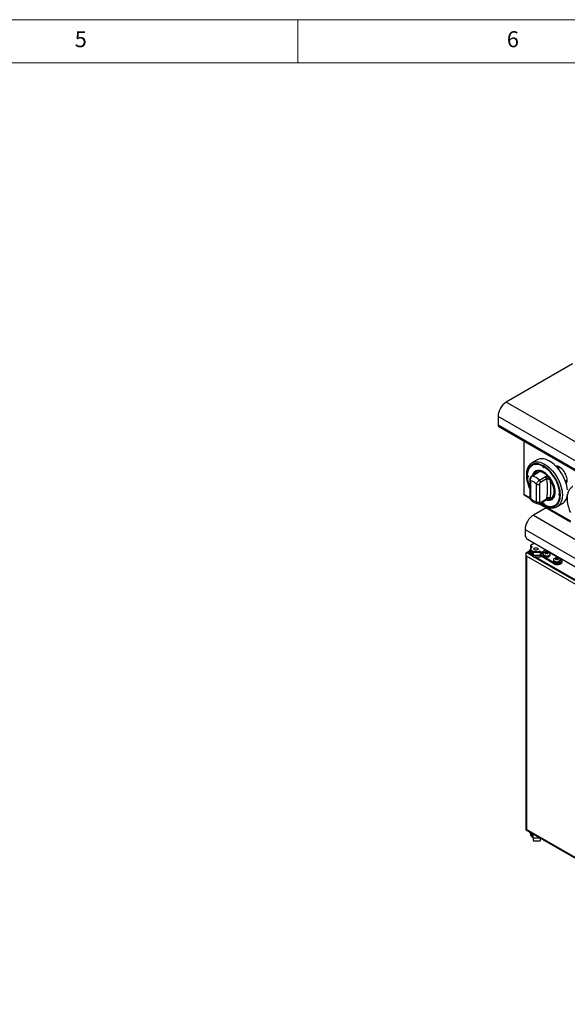
# Model space of a CAD drawing. Units: millimetres. Extents: x 5 to 415, y 5 to 292.
# Drawn here: x 228 to 291, y 178 to 292 of the extents above; entities that cross this region are included whole.
import ezdxf

# ---------------------------------------------------------------- set-up
doc = ezdxf.new("R2010")
doc.units = ezdxf.units.MM
doc.styles.add('SLDTEXTSTYLE1', font='TXT', dxfattribs={"width": 0.75})

msp = doc.modelspace()

# ---------------------------------------------------------------- linework, layer by layer
at = {"color": 7, "linetype": 'Continuous', "lineweight": 18}
for p, q in [((415, 292), (5, 292)), ((260, 287), (260, 292)), ((410, 287), (10, 287))]:
    msp.add_line(p, q, dxfattribs=at)
at = {"color": 7, "linetype": 'Continuous', "lineweight": 25}
for p, q in [((291.756, 252.172), (284.107, 247.757)), ((354.818, 206.937), (284.107, 247.757)), ((353.864, 205.283), (283.153, 246.104)), ((283.153, 246.104), (283.153, 245.083)), ((353.864, 204.263), (283.153, 245.083)), ((283.222, 244.93), (353.933, 204.11)), ((286.135, 243.249), (286.135, 237.121)), ((287.67, 241.056), (287.08, 240.716)), ((287.147, 240.465), (287.088, 240.431)), ((286.58, 239.292), (286.579, 239.253)), ((286.579, 239.253), (286.583, 239.116)), ((287.768, 239.596), (287.058, 239.187)), ((287.834, 239.606), (287.124, 239.197)), ((287.691, 239.665), (287.714, 239.738)), ((287.881, 239.702), (287.957, 239.714)), ((288.318, 240.355), (288.333, 240.364)), ((288.524, 240.236), (288.538, 240.244)), ((289.979, 240.347), (289.894, 240.298)), ((290.307, 240.189), (290.099, 240.07)), ((290.324, 240.198), (290.307, 240.189)), ((286.538, 239.09), (286.597, 239.124)), ((286.631, 239.112), (286.597, 239.124)), ((286.816, 238.757), (286.816, 236.738)), ((286.889, 238.655), (286.889, 236.636)), ((287.596, 236.228), (287.596, 238.246)), ((287.949, 238.721), (288.659, 239.13)), ((287.949, 238.246), (287.949, 236.228)), ((288.776, 238.869), (288.067, 238.46)), ((288.788, 238.791), (288.776, 238.869)), ((288.885, 239.178), (288.96, 239.079)), ((289.071, 238.859), (289.037, 238.794)), ((289.128, 238.921), (289.164, 238.815)), ((290.947, 238.601), (291.143, 238.714)), ((286.185, 237.011), (286.828, 236.639)), ((290.304, 237.154), (290.318, 237.162)), ((287.931, 236.002), (291.542, 233.918)), ((288.015, 236.036), (288.725, 236.445)), ((288.067, 236.15), (288.776, 236.56)), ((288.157, 236.118), (288.318, 236.007)), ((288.318, 236.007), (288.377, 236.041)), ((288.377, 236.041), (288.384, 236.077)), ((288.776, 236.56), (288.788, 236.652)), ((288.96, 236.541), (288.943, 236.538)), ((289.037, 236.738), (289.071, 236.634)), ((289.164, 236.586), (289.128, 236.506)), ((289.754, 235.812), (289.813, 235.846)), ((289.997, 235.664), (290.586, 236.004)), ((290.304, 236.916), (290.319, 236.925)), ((288.739, 235.536), (287.236, 234.668)), ((290.031, 235.685), (289.997, 235.664)), ((287.236, 234.668), (322.297, 214.428)), ((286.282, 233.015), (321.343, 212.775)), ((286.282, 233.015), (286.282, 232.402)), ((286.576, 231.892), (321.048, 211.992)), ((287.375, 231.431), (286.915, 231.166)), ((286.453, 230.337), (286.731, 230.498)), ((286.725, 230.447), (286.725, 230.345)), ((286.778, 230.426), (286.778, 230.29)), ((286.919, 230.606), (286.901, 230.596)), ((286.901, 230.256), (287.225, 230.069)), ((286.901, 230.256), (286.901, 230.12)), ((286.903, 231.149), (286.903, 230.945)), ((286.919, 230.708), (286.908, 230.702)), ((286.915, 231.132), (287.092, 231.03)), ((286.915, 231.132), (286.915, 230.928)), ((286.915, 230.928), (286.968, 230.897)), ((286.919, 230.766), (286.919, 230.562)), ((286.955, 230.449), (286.955, 230.426)), ((287.092, 230.996), (287.077, 230.987)), ((287.166, 230.494), (287.077, 230.545)), ((287.077, 230.545), (287.077, 230.341)), ((287.166, 230.29), (287.077, 230.341)), ((287.227, 230.138), (287.129, 230.183)), ((287.166, 230.29), (287.166, 230.494)), ((287.219, 230.263), (287.166, 230.29)), ((287.225, 230.284), (287.225, 230.381)), ((287.225, 230.284), (287.225, 230.012)), ((287.308, 230.449), (287.308, 230.352)), ((287.966, 230.449), (287.308, 230.449)), ((287.966, 230.352), (287.308, 230.352)), ((287.932, 230.494), (287.946, 230.502)), ((287.966, 230.352), (287.966, 230.449)), ((288.005, 230.502), (288.182, 230.4)), ((288.05, 230.381), (288.05, 230.284)), ((288.05, 230.012), (288.05, 230.284)), ((288.05, 230.273), (288.182, 230.196)), ((288.182, 230.196), (288.182, 230.4)), ((288.701, 230.666), (288.241, 230.4)), ((288.241, 230.4), (288.241, 230.196)), ((288.448, 230.315), (288.241, 230.196)), ((288.39, 230.197), (288.39, 230.052)), ((288.878, 230.564), (288.581, 230.392)), ((288.678, 230.319), (288.678, 230.377)), ((288.736, 230.23), (288.714, 230.302)), ((288.784, 230.262), (288.784, 230.342)), ((290.436, 229.575), (288.801, 230.519)), ((288.832, 230.23), (288.854, 230.303)), ((288.89, 230.319), (288.89, 230.378)), ((289.182, 230.052), (289.182, 230.197)), ((286.382, 230.106), (286.382, 198.336)), ((286.453, 229.943), (286.453, 198.302)), ((286.901, 230.12), (287.225, 229.932)), ((287.225, 229.907), (286.908, 230.09)), ((288.05, 230.012), (287.225, 230.012)), ((287.225, 229.871), (288.05, 229.871)), ((299.575, 222.778), (287.287, 229.871)), ((299.575, 222.88), (287.464, 229.871)), ((288.079, 230.086), (288.05, 230.069)), ((288.079, 229.949), (288.05, 229.932)), ((289.7, 229.15), (288.079, 230.086)), ((288.079, 229.949), (288.079, 230.086)), ((289.7, 229.014), (288.079, 229.949)), ((289.569, 229.517), (289.569, 229.371)), ((289.7, 229.014), (289.7, 229.15)), ((289.856, 229.639), (289.856, 229.697)), ((289.915, 229.549), (289.893, 229.622)), ((289.962, 229.582), (289.962, 229.662)), ((290.01, 229.549), (290.032, 229.622)), ((290.069, 229.639), (290.069, 229.697)), ((290.289, 229.15), (290.436, 229.235)), ((290.289, 229.15), (290.289, 229.014)), ((290.289, 229.014), (290.436, 229.099)), ((290.361, 229.371), (290.361, 229.517)), ((290.436, 229.099), (290.436, 229.235)), ((290.558, 229.269), (290.558, 229.405)), ((286.382, 198.261), (321.342, 178.078)), ((321.172, 178.259), (286.453, 198.302)), ((286.778, 198.032), (286.778, 198.016)), ((286.901, 197.846), (287.225, 197.659)), ((286.919, 197.835), (286.919, 197.676)), ((287.077, 197.659), (287.166, 197.608)), ((287.077, 197.659), (287.077, 197.455)), ((287.077, 197.455), (287.166, 197.404)), ((287.166, 197.608), (287.225, 197.578)), ((287.166, 197.404), (287.166, 197.608)), ((287.225, 197.374), (287.166, 197.404)), ((287.225, 197.33), (287.225, 197.058)), ((288.05, 197.058), (288.05, 197.298)), ((287.308, 196.99), (287.966, 196.99))]:
    msp.add_line(p, q, dxfattribs=at)
at = {"color": 8, "linetype": 'Continuous', "lineweight": 25}
for p, q in [((287.712, 239.564), (287.691, 239.665)), ((289.966, 240.222), (290.115, 240.308)), ((290.091, 240.144), (289.977, 240.21)), ((286.135, 237.121), (286.811, 236.731)), ((288.013, 236.037), (291.525, 234.01)), ((287.225, 229.892), (286.453, 230.337)), ((287.092, 230.996), (287.092, 231.03)), ((287.932, 230.494), (287.932, 230.449)), ((287.946, 230.449), (287.946, 230.502)), ((288.005, 230.502), (288.005, 230.441)), ((300.831, 221.642), (286.453, 229.943)), ((286.908, 230.115), (286.908, 230.09)), ((299.884, 222.584), (287.26, 229.871)), ((286.901, 197.961), (286.901, 197.846)), ((287.225, 197.33), (287.994, 197.33))]:
    msp.add_line(p, q, dxfattribs=at)
at = {"color": 8, "linetype": 'Continuous', "lineweight": 25, "flags": 128}
for points in [[(288.105, 236.088), (288.218, 236.006), (288.421, 235.876), (288.624, 235.771), (288.825, 235.692), (289.022, 235.639), (289.212, 235.614), (289.393, 235.616), (289.564, 235.645), (289.722, 235.702), (289.866, 235.785), (289.994, 235.894), (290.105, 236.027), (290.197, 236.183), (290.27, 236.36), (290.323, 236.557), (290.355, 236.771), (290.365, 236.999), (290.355, 237.24), (290.323, 237.49), (290.27, 237.748), (290.197, 238.009), (290.105, 238.272), (289.994, 238.533), (289.866, 238.79), (289.722, 239.039), (289.564, 239.278), (289.393, 239.505), (289.212, 239.716), (289.022, 239.91), (288.825, 240.085), (288.624, 240.237), (288.421, 240.367), (288.218, 240.472), (288.017, 240.551), (287.82, 240.604), (287.63, 240.63), (287.449, 240.628), (287.278, 240.598), (287.12, 240.542), (286.976, 240.458), (286.848, 240.35), (286.737, 240.217), (286.644, 240.06), (286.571, 239.883), (286.519, 239.687), (286.487, 239.473), (286.476, 239.244), (286.476, 239.244)], [(287.085, 240.718), (287.118, 240.736), (287.276, 240.802), (287.448, 240.841), (287.63, 240.852), (287.822, 240.837), (288.022, 240.794), (288.226, 240.724), (288.434, 240.629), (288.643, 240.508), (288.851, 240.364), (289.056, 240.197), (289.255, 240.01), (289.447, 239.804), (289.63, 239.581), (289.801, 239.344), (289.96, 239.096), (290.104, 238.838), (290.231, 238.573), (290.342, 238.304), (290.434, 238.035), (290.506, 237.767), (290.559, 237.503), (290.59, 237.246), (290.601, 236.999), (290.59, 236.764), (290.559, 236.544), (290.506, 236.341), (290.434, 236.156), (290.342, 235.993), (290.231, 235.852), (290.104, 235.735), (290.031, 235.685)]]:
    msp.add_lwpolyline(points, dxfattribs=at)
at = {"color": 7, "linetype": 'Continuous', "lineweight": 25, "flags": 128}
for points in [[(288.144, 236.11), (288.222, 236.054), (288.421, 235.927), (288.619, 235.825), (288.816, 235.747), (289.008, 235.696), (289.194, 235.671), (289.371, 235.673), (289.538, 235.701), (289.692, 235.757), (289.833, 235.838), (289.958, 235.944), (290.067, 236.074), (290.157, 236.227), (290.228, 236.4), (290.28, 236.592), (290.311, 236.801), (290.321, 237.025), (290.311, 237.26), (290.28, 237.505), (290.228, 237.756), (290.157, 238.012), (290.067, 238.269), (289.958, 238.524), (289.833, 238.775), (289.692, 239.018), (289.538, 239.252), (289.371, 239.474), (289.194, 239.68), (289.008, 239.87), (288.816, 240.04), (288.619, 240.189), (288.421, 240.316), (288.222, 240.419), (288.026, 240.496), (287.834, 240.548), (287.648, 240.573), (287.471, 240.571), (287.304, 240.542), (287.149, 240.487), (287.009, 240.405), (286.883, 240.299), (286.775, 240.169), (286.685, 240.016), (286.613, 239.843), (286.562, 239.651), (286.531, 239.442), (286.52, 239.219)], [(288.318, 240.355), (288.107, 240.45), (287.901, 240.515), (287.701, 240.55), (287.51, 240.554), (287.33, 240.528), (287.164, 240.471), (287.015, 240.384), (286.883, 240.269), (286.77, 240.127), (286.678, 239.959), (286.608, 239.769), (286.561, 239.557), (286.538, 239.328)], [(287.366, 240.556), (287.223, 240.505), (287.147, 240.465)], [(291.18, 237.586), (291.148, 237.843), (291.096, 238.107), (291.023, 238.375), (290.931, 238.645), (290.821, 238.913), (290.693, 239.178), (290.549, 239.436), (290.39, 239.684), (290.219, 239.921), (290.036, 240.144), (289.844, 240.35), (289.645, 240.537), (289.44, 240.704), (289.232, 240.848), (289.023, 240.969), (288.816, 241.064), (288.611, 241.134), (288.412, 241.177), (288.22, 241.192), (288.037, 241.181), (287.866, 241.142), (287.707, 241.076), (287.67, 241.056)], [(286.538, 239.328), (286.577, 239.295), (286.609, 239.251), (286.631, 239.2), (286.638, 239.151), (286.631, 239.11), (286.609, 239.084), (286.577, 239.077), (286.538, 239.09)], [(288.717, 236.441), (288.835, 236.41), (288.992, 236.391), (289.139, 236.4), (289.275, 236.436), (289.398, 236.498), (289.505, 236.586), (289.596, 236.698), (289.667, 236.832), (289.719, 236.987), (289.751, 237.16), (289.761, 237.348), (289.751, 237.548), (289.719, 237.757), (289.667, 237.972), (289.596, 238.189), (289.505, 238.405), (289.398, 238.617), (289.275, 238.821), (289.139, 239.014), (288.992, 239.193), (288.835, 239.355), (288.672, 239.497), (288.505, 239.618), (288.337, 239.715), (288.17, 239.787), (288.007, 239.833), (287.85, 239.852), (287.703, 239.843), (287.566, 239.808), (287.444, 239.745), (287.336, 239.658), (287.246, 239.546), (287.174, 239.411), (287.122, 239.256), (287.113, 239.219)], [(289.747, 237.356), (289.736, 237.554), (289.705, 237.761), (289.654, 237.974), (289.583, 238.189), (289.493, 238.402), (289.387, 238.612), (289.266, 238.813), (289.131, 239.004), (288.985, 239.181), (288.831, 239.341), (288.669, 239.482), (288.504, 239.602), (288.338, 239.698), (288.172, 239.769), (288.011, 239.814), (287.856, 239.833), (287.71, 239.824), (287.576, 239.789), (287.454, 239.728), (287.348, 239.641), (287.259, 239.53), (287.188, 239.397), (287.137, 239.244), (287.133, 239.23)], [(288.524, 240.236), (288.515, 240.197), (288.493, 240.172), (288.46, 240.166), (288.421, 240.18), (288.382, 240.211), (288.349, 240.255), (288.326, 240.306), (288.318, 240.355)], [(291.143, 238.707), (291.133, 238.869), (291.102, 239.039), (291.051, 239.213), (290.982, 239.387), (290.896, 239.558), (290.795, 239.72), (290.682, 239.87), (290.558, 240.006), (290.428, 240.122), (290.293, 240.218), (290.158, 240.29), (290.025, 240.337), (289.898, 240.358), (289.836, 240.358)], [(290.176, 240.282), (290.144, 240.243), (290.091, 240.144)], [(289.128, 238.921), (289.258, 238.73), (289.373, 238.529), (289.473, 238.32), (289.554, 238.109), (289.617, 237.897), (289.659, 237.69), (289.681, 237.489), (289.681, 237.3), (289.659, 237.124), (289.617, 236.965), (289.554, 236.826), (289.473, 236.708), (289.373, 236.615), (289.258, 236.547), (289.128, 236.506)], [(289.164, 236.586), (289.284, 236.638), (289.389, 236.715), (289.478, 236.817), (289.549, 236.941), (289.6, 237.085), (289.631, 237.247), (289.642, 237.425), (289.631, 237.614), (289.6, 237.813), (289.549, 238.016), (289.478, 238.222), (289.389, 238.426), (289.284, 238.624), (289.164, 238.815)], [(288.731, 236.454), (288.831, 236.429), (288.985, 236.41), (289.131, 236.419), (289.266, 236.454), (289.387, 236.516), (289.493, 236.603), (289.583, 236.713), (289.654, 236.846), (289.705, 237), (289.736, 237.17), (289.747, 237.356)], [(290.304, 236.916), (290.265, 236.948), (290.233, 236.993), (290.211, 237.043), (290.203, 237.093), (290.211, 237.133), (290.233, 237.159), (290.265, 237.166), (290.304, 237.154)], [(290.586, 236.004), (290.693, 236.075), (290.821, 236.192), (290.931, 236.333), (291.023, 236.497), (291.096, 236.681), (291.148, 236.884), (291.18, 237.104)], [(288.318, 236.007), (288.326, 236.047), (288.349, 236.071), (288.382, 236.077), (288.421, 236.063), (288.46, 236.032), (288.493, 235.988), (288.515, 235.938), (288.524, 235.888)], [(288.363, 236.033), (288.48, 235.961), (288.514, 235.942)], [(288.524, 235.888), (288.734, 235.793), (288.941, 235.728), (289.141, 235.694), (289.332, 235.689), (289.511, 235.716), (289.677, 235.773), (289.827, 235.859), (289.959, 235.974), (290.072, 236.116), (290.163, 236.284), (290.233, 236.475), (290.28, 236.686), (290.304, 236.916)], [(289.813, 235.846), (289.886, 235.893), (290.004, 235.994)], [(286.908, 230.702), (286.831, 230.648), (286.773, 230.585), (286.737, 230.518), (286.725, 230.447), (286.737, 230.377), (286.773, 230.309), (286.778, 230.301)], [(287.166, 230.494), (287.248, 230.455), (287.278, 230.444)], [(287.372, 230.664), (287.322, 230.705), (287.3, 230.753), (287.307, 230.803), (287.344, 230.849), (287.405, 230.884), (287.484, 230.905), (287.571, 230.91), (287.654, 230.897), (287.725, 230.868), (287.775, 230.827), (287.798, 230.779), (287.79, 230.729), (287.754, 230.683), (287.692, 230.648), (287.613, 230.627), (287.527, 230.622), (287.443, 230.635), (287.372, 230.664)], [(287.372, 230.664), (287.322, 230.705), (287.3, 230.753), (287.307, 230.803), (287.344, 230.849), (287.405, 230.884), (287.484, 230.905), (287.571, 230.91), (287.654, 230.897), (287.725, 230.868), (287.775, 230.827), (287.798, 230.779), (287.79, 230.729), (287.754, 230.683), (287.692, 230.648), (287.613, 230.627), (287.527, 230.622), (287.443, 230.635), (287.372, 230.664)], [(287.833, 230.449), (287.85, 230.455), (287.932, 230.494)], [(288.07, 230.261), (288.051, 230.243), (288.05, 230.242)], [(288.506, 230.359), (288.441, 230.309), (288.402, 230.251), (288.391, 230.189), (288.409, 230.128), (288.455, 230.072), (288.526, 230.025), (288.616, 229.991), (288.719, 229.972), (288.827, 229.97), (288.931, 229.984), (289.025, 230.015), (289.102, 230.059), (289.154, 230.113), (289.18, 230.174), (289.176, 230.236), (289.144, 230.295), (289.085, 230.347), (289.003, 230.388), (288.906, 230.415), (288.9, 230.416)], [(288.673, 230.416), (288.592, 230.396), (288.506, 230.359)], [(287.225, 229.871), (287.225, 229.876), (287.225, 229.893), (287.225, 229.923), (287.225, 229.963), (287.225, 230.012)], [(288.05, 230.012), (288.05, 229.963), (288.05, 229.923), (288.05, 229.893), (288.05, 229.876), (288.05, 229.871)], [(288.39, 230.052), (288.391, 230.044), (288.409, 229.982), (288.455, 229.926), (288.526, 229.879), (288.616, 229.845), (288.719, 229.826), (288.827, 229.824), (288.931, 229.839), (289.025, 229.869), (289.102, 229.913), (289.154, 229.968), (289.18, 230.028), (289.182, 230.052)], [(289.685, 229.678), (289.62, 229.629), (289.58, 229.571), (289.569, 229.509), (289.587, 229.447), (289.634, 229.391), (289.705, 229.344), (289.795, 229.31), (289.897, 229.291), (290.005, 229.289), (290.11, 229.304), (290.204, 229.335), (290.28, 229.379), (290.333, 229.433), (290.358, 229.493), (290.355, 229.555), (290.322, 229.615), (290.263, 229.667), (290.182, 229.708), (290.084, 229.734), (290.078, 229.736)], [(289.569, 229.371), (289.569, 229.363), (289.587, 229.302), (289.634, 229.246), (289.705, 229.199), (289.795, 229.165), (289.897, 229.146), (290.005, 229.144), (290.11, 229.159), (290.204, 229.189), (290.28, 229.233), (290.333, 229.287), (290.358, 229.348), (290.361, 229.371)], [(289.851, 229.736), (289.771, 229.716), (289.685, 229.678)], [(287.225, 197.33), (287.225, 197.387), (287.225, 197.449), (287.225, 197.514), (287.225, 197.579), (287.225, 197.642), (287.225, 197.7), (287.225, 197.752), (287.225, 197.774)]]:
    msp.add_lwpolyline(points, dxfattribs=at)
at = {"color": 7, "linetype": 'Continuous', "lineweight": 25}
for centre, radius, start, end in [((285.211, 246.018), 2.06, 122.3869, 177.6131), ((283.316, 245.065), 0.164, 173.70431, 234.98325), ((287.605, 239.677), 0.933, 122.30723, 139.46857), ((287.632, 239.495), 0.18, 39.43483, 70.72184), ((287.656, 238.122), 1.62, 40.69168, 79.3137), ((288.574, 240.386), 0.193, 195.02211, 252.98593), ((286.163, 236.818), 4.154, 4.63053, 55.36944), ((290.115, 239.303), 3.596, 181.33896, 203.41173), ((290.207, 239.325), 3.676, 183.67978, 202.71304), ((286.66, 237.441), 1.235, 40.6939, 79.31148), ((286.759, 237.612), 1.627, 42.97663, 77.02874), ((287.773, 238.588), 0.384, 242.60966, 297.39067), ((287.677, 238.44), 0.391, 2.89924, 45.78568), ((288.386, 238.85), 0.391, 2.89924, 45.78568), ((288.995, 238.536), 0.328, 102.32991, 129.12518), ((283.348, 237.721), 5.544, 348.87612, 11.12388), ((288.208, 239.085), 0.753, 342.37976, 359.573), ((289.028, 238.648), 0.215, 50.74802, 78.52776), ((283.498, 237.7), 5.775, 348.87593, 11.12407), ((291.077, 239.025), 0.473, 255.66963, 276.74061), ((290.373, 238.674), 0.771, 330.79487, 2.47631), ((286.264, 237.113), 0.13, 176.41069, 232.27608), ((290.458, 237.122), 0.194, 167.01071, 224.97203), ((287.825, 237.441), 1.235, 220.69405, 259.31132), ((287.773, 236.569), 0.384, 242.60966, 297.39067), ((288.89, 236.284), 0.382, 84.74941, 105.5172), ((286.906, 236.017), 2.12, 14.32815, 17.77695), ((288.959, 236.3), 0.353, 54.33251, 71.42009), ((289.36, 236.637), 0.932, 280.52393, 297.68928), ((288.34, 232.929), 2.06, 122.3868, 177.61317), ((286.922, 232.432), 0.64, 182.60595, 237.39445), ((287.038, 230.376), 0.314, 185.69466, 245.6257), ((286.987, 230.31), 0.21, 185.69653, 245.6245), ((286.965, 230.426), 0.182, 110.78254, 249.21746), ((286.924, 230.947), 0.021, 185.69732, 245.61621), ((286.922, 231.149), 0.0182, 110.77266, 249.21551), ((287.19, 230.589), 0.272, 185.69508, 245.62563), ((287.161, 230.766), 0.236, 110.78323, 249.21723), ((287.246, 230.451), 0.292, 184.91785, 246.40136), ((287.086, 231.013), 0.0182, 290.79133, 69.21458), ((287.301, 230.372), 0.0769, 84.81827, 173.64927), ((287.301, 230.276), 0.0769, 84.81619, 173.65135), ((287.976, 230.445), 0.064, 62.61134, 117.38668), ((287.973, 230.372), 0.0769, 6.353, 95.18217), ((287.973, 230.276), 0.0769, 6.35202, 95.18247), ((288.212, 230.457), 0.064, 242.60466, 297.39534), ((288.212, 230.253), 0.064, 242.60466, 297.39534), ((288.914, 229.894), 0.537, 116.04198, 123.77207), ((288.475, 229.834), 0.526, 62.97154, 74.57197), ((289.09, 229.751), 0.667, 124.29548, 135.43356), ((288.27, 229.542), 0.76, 57.51505, 62.99446), ((288.786, 229.759), 0.667, 80.20982, 99.79018), ((288.6, 229.957), 0.427, 64.46604, 79.48897), ((289.337, 229.412), 1.014, 123.01314, 130.49533), ((288.971, 229.956), 0.429, 100.86456, 115.82867), ((288.237, 229.415), 1.008, 49.65254, 57.16412), ((289.097, 229.831), 0.531, 105.69317, 117.2284), ((288.482, 229.753), 0.664, 44.76915, 55.95225), ((288.658, 229.896), 0.534, 56.46756, 64.25474), ((289.303, 229.539), 0.765, 117.19685, 122.67252), ((289.994, 229.719), 0.64, 242.6093, 297.3907), ((289.994, 229.583), 0.64, 242.6093, 297.3907), ((290.268, 229.071), 0.667, 124.29014, 135.43889), ((289.448, 228.862), 0.76, 57.5148, 62.99473), ((290.092, 229.215), 0.536, 116.03352, 123.78053), ((289.654, 229.153), 0.526, 62.97065, 74.57285), ((289.965, 229.079), 0.667, 80.20982, 99.79018), ((289.779, 229.277), 0.427, 64.46501, 79.49086), ((290.515, 228.732), 1.014, 123.01058, 130.49466), ((290.149, 229.276), 0.429, 100.86661, 115.82662), ((289.416, 228.735), 1.008, 49.65267, 57.1636), ((290.275, 229.15), 0.531, 105.69869, 117.22288), ((289.661, 229.072), 0.664, 44.76915, 55.95225), ((289.836, 229.216), 0.534, 56.46764, 64.25466), ((290.482, 228.859), 0.765, 117.19685, 122.67252), ((290.372, 229.405), 0.182, 290.78214, 69.21786), ((290.35, 229.29), 0.21, 294.37233, 354.30599), ((286.987, 198.037), 0.21, 185.69653, 245.6245), ((287.19, 197.703), 0.272, 185.69508, 245.62563), ((287.204, 197.923), 0.294, 198.24882, 244.45149), ((287.335, 197.985), 0.407, 205.94325, 254.29026), ((287.301, 197.066), 0.0769, 186.34865, 275.18465), ((287.973, 197.066), 0.0769, 264.81722, 353.64914)]:
    msp.add_arc(centre, radius, start, end, dxfattribs=at)
at = {"color": 8, "linetype": 'Continuous', "lineweight": 25}
for centre, radius, start, end in [((290.19, 239.335), 3.715, 181.39279, 204.7169), ((287.858, 239.095), 0.659, 102.62348, 163.30513), ((287.879, 239.078), 0.617, 107.71033, 155.07424), ((287.814, 239.511), 0.0973, 78.50568, 118.64645), ((288.006, 239.53), 0.212, 125.9996, 152.73397), ((286.938, 238.767), 0.123, 184.78241, 246.38039), ((287.105, 239.101), 0.0973, 78.50148, 118.65245), ((286.941, 236.751), 0.126, 185.69435, 245.62528), ((287.945, 236.137), 0.123, 305.19387, 6.31858), ((288.654, 236.546), 0.123, 304.98178, 6.33257)]:
    msp.add_arc(centre, radius, start, end, dxfattribs=at)
at = {"color": 7, "linetype": 'Continuous', "lineweight": 25}
for points, knots in [([(287.087, 240.716), (287.073, 240.709), (287.009, 240.677), (286.908, 240.596), (286.786, 240.475), (286.681, 240.332), (286.593, 240.171), (286.523, 239.991), (286.471, 239.795), (286.439, 239.587), (286.428, 239.423), (286.427, 239.29), (286.43, 239.152), (286.447, 238.948), (286.486, 238.701), (286.543, 238.449), (286.619, 238.195), (286.709, 237.946), (286.781, 237.784), (286.816, 237.706)], [0, 0, 0, 0, 0.0179548, 0.08246, 0.1469686, 0.2118799, 0.2774998, 0.343933, 0.4110979, 0.4787997, 0.5435514, 0.5601926, 0.5963086, 0.6644956, 0.7326269, 0.8006858, 0.868667, 0.9365805, 1, 1, 1, 1]), ([(287.714, 239.738), (287.714, 239.737), (287.719, 239.727), (287.738, 239.684), (287.757, 239.641), (287.771, 239.609)], [0, 0, 0, 0, 0.00891848, 0.24940343, 1, 1, 1, 1]), ([(287.821, 239.634), (287.821, 239.635), (287.823, 239.636), (287.808, 239.622), (287.785, 239.606), (287.769, 239.597), (287.767, 239.596)], [0, 0, 0, 0, 0.2177134, 0.5900229, 0.9705006, 1, 1, 1, 1]), ([(287.82, 239.634), (287.83, 239.652), (287.845, 239.682), (287.871, 239.696), (287.881, 239.702)], [0, 0, 0, 0, 0.6105898, 1, 1, 1, 1]), ([(287.957, 239.714), (287.949, 239.702), (287.925, 239.668), (287.87, 239.63), (287.834, 239.606)], [0, 0, 0, 0, 0.3516671, 1, 1, 1, 1]), ([(290.083, 240.081), (290.081, 240.086), (290.076, 240.098), (290.076, 240.113), (290.078, 240.125), (290.081, 240.133), (290.086, 240.14), (290.09, 240.143), (290.091, 240.144)], [0, 0, 0, 0, 0.2460371, 0.4957092, 0.6342538, 0.7633153, 0.8845508, 1, 1, 1, 1]), ([(287.058, 239.187), (287.034, 239.17), (286.983, 239.137), (286.919, 239.064), (286.865, 238.977), (286.829, 238.877), (286.813, 238.802), (286.816, 238.762), (286.817, 238.757)], [0, 0, 0, 0, 0.173396, 0.3604331, 0.5550755, 0.7566071, 0.9716943, 1, 1, 1, 1]), ([(287.124, 239.197), (287.093, 239.175), (287.031, 239.131), (286.955, 239.024), (286.902, 238.9), (286.877, 238.77), (286.885, 238.691), (286.889, 238.655)], [0, 0, 0, 0, 0.2036736, 0.4052754, 0.6081515, 0.8182674, 1, 1, 1, 1]), ([(287.596, 238.246), (287.607, 238.284), (287.63, 238.36), (287.705, 238.489), (287.799, 238.604), (287.885, 238.681), (287.934, 238.711), (287.949, 238.721)], [0, 0, 0, 0, 0.2280475, 0.4605172, 0.6867222, 0.9013079, 1, 1, 1, 1]), ([(288.067, 238.46), (288.061, 238.456), (288.042, 238.444), (288.009, 238.411), (287.976, 238.36), (287.954, 238.301), (287.951, 238.265), (287.949, 238.246)], [0, 0, 0, 0, 0.09596746, 0.30563314, 0.52993812, 0.76516237, 1, 1, 1, 1]), ([(288.659, 239.13), (288.703, 239.149), (288.772, 239.179), (288.856, 239.178), (288.885, 239.178)], [0, 0, 0, 0, 0.6483329, 1, 1, 1, 1]), ([(288.925, 238.857), (288.92, 238.859), (288.895, 238.872), (288.849, 238.885), (288.802, 238.88), (288.781, 238.871), (288.776, 238.869)], [0, 0, 0, 0, 0.102123, 0.5295027, 0.9011597, 1, 1, 1, 1]), ([(289.037, 238.794), (289.033, 238.797), (288.999, 238.824), (288.96, 238.841), (288.925, 238.857)], [0, 0, 0, 0, 0.1110483, 1, 1, 1, 1]), ([(288.96, 239.079), (288.98, 239.042), (289.017, 238.973), (289.041, 238.882), (289.045, 238.824), (289.039, 238.801), (289.037, 238.794)], [0, 0, 0, 0, 0.3853347, 0.7045234, 0.8999771, 1, 1, 1, 1]), ([(289.071, 238.859), (289.085, 238.875), (289.103, 238.896), (289.123, 238.916), (289.128, 238.921), (289.128, 238.921)], [0, 0, 0, 0, 0.7505966, 0.9910815, 1, 1, 1, 1]), ([(291.801, 237.995), (291.787, 237.988), (291.723, 237.955), (291.622, 237.875), (291.5, 237.754), (291.395, 237.611), (291.307, 237.449), (291.237, 237.27), (291.185, 237.073), (291.153, 236.865), (291.142, 236.702), (291.141, 236.569), (291.144, 236.43), (291.161, 236.227), (291.2, 235.979), (291.257, 235.727), (291.333, 235.473), (291.423, 235.225), (291.495, 235.063), (291.53, 234.985)], [0, 0, 0, 0, 0.0179548, 0.0824599, 0.1469682, 0.2118795, 0.2774997, 0.3439328, 0.4110978, 0.4787995, 0.5435513, 0.5601925, 0.5963085, 0.6644956, 0.7326269, 0.8006855, 0.8686669, 0.9365802, 1, 1, 1, 1]), ([(286.816, 236.738), (286.816, 236.735), (286.814, 236.701), (286.825, 236.639), (286.857, 236.558), (286.889, 236.506), (286.913, 236.487), (286.914, 236.487)], [0, 0, 0, 0, 0.0331003, 0.365876, 0.6792655, 0.9832421, 1, 1, 1, 1]), ([(286.913, 236.488), (286.928, 236.473), (286.991, 236.408), (287.111, 236.306), (287.275, 236.19), (287.446, 236.096), (287.616, 236.03), (287.732, 235.999), (287.788, 235.992), (287.79, 235.991)], [0, 0, 0, 0, 0.05603204, 0.24488493, 0.43563559, 0.62823341, 0.82143189, 0.99275418, 1, 1, 1, 1]), ([(287.789, 235.993), (287.793, 235.992), (287.822, 235.983), (287.882, 235.988), (287.956, 236.004), (287.997, 236.028), (288.015, 236.038)], [0, 0, 0, 0, 0.0429128, 0.3944877, 0.7441791, 1, 1, 1, 1]), ([(287.949, 236.228), (287.95, 236.215), (287.952, 236.186), (287.969, 236.154), (287.995, 236.136), (288.029, 236.133), (288.055, 236.145), (288.067, 236.15)], [0, 0, 0, 0, 0.18739566, 0.40106235, 0.60363295, 0.80173843, 1, 1, 1, 1]), ([(288.07, 236.067), (288.091, 236.049), (288.177, 235.978), (288.333, 235.872), (288.534, 235.752), (288.736, 235.656), (288.938, 235.583), (289.137, 235.534), (289.331, 235.51), (289.518, 235.513), (289.695, 235.54), (289.86, 235.594), (289.974, 235.644), (290.027, 235.683), (290.034, 235.688)], [0, 0, 0, 0, 0.0320215, 0.1284889, 0.2251214, 0.3218882, 0.418677, 0.5152733, 0.611383, 0.7066459, 0.8007474, 0.8935787, 0.9853459, 1, 1, 1, 1]), ([(288.725, 236.445), (288.729, 236.448), (288.748, 236.459), (288.797, 236.482), (288.869, 236.51), (288.92, 236.527), (288.944, 236.534)], [0, 0, 0, 0, 0.073139, 0.3834946, 0.7149709, 1, 1, 1, 1]), ([(288.776, 236.56), (288.795, 236.572), (288.833, 236.597), (288.886, 236.632), (288.915, 236.656), (288.925, 236.664)], [0, 0, 0, 0, 0.3945904, 0.7873486, 1, 1, 1, 1]), ([(288.925, 236.664), (288.96, 236.686), (288.999, 236.711), (289.033, 236.735), (289.037, 236.738)], [0, 0, 0, 0, 0.8889517, 1, 1, 1, 1]), ([(289.037, 236.738), (289.04, 236.72), (289.047, 236.678), (289.031, 236.614), (289.001, 236.566), (288.97, 236.547), (288.96, 236.541)], [0, 0, 0, 0, 0.1795966, 0.4386078, 0.8174164, 1, 1, 1, 1]), ([(289.128, 236.506), (289.128, 236.506), (289.123, 236.517), (289.103, 236.559), (289.085, 236.602), (289.071, 236.634)], [0, 0, 0, 0, 0.0089043, 0.2493892, 1, 1, 1, 1]), ([(286.453, 229.943), (286.439, 229.975), (286.412, 230.041), (286.386, 230.12), (286.38, 230.185), (286.39, 230.235), (286.414, 230.292), (286.439, 230.321), (286.453, 230.337)], [0, 0, 0, 0, 0.2263303, 0.4685473, 0.5565795, 0.6730631, 0.8205002, 1, 1, 1, 1]), ([(286.384, 230.106), (286.385, 230.083), (286.389, 230.033), (286.421, 229.978), (286.447, 229.949), (286.453, 229.943)], [0, 0, 0, 0, 0.3969873, 0.8621768, 1, 1, 1, 1]), ([(286.453, 198.302), (286.435, 198.305), (286.399, 198.311), (286.378, 198.327), (286.383, 198.335), (286.384, 198.336)], [0, 0, 0, 0, 0.4657921, 0.9316775, 1, 1, 1, 1]), ([(286.382, 198.261), (286.382, 198.261), (286.38, 198.261), (286.389, 198.262), (286.411, 198.265), (286.439, 198.29), (286.453, 198.302)], [0, 0, 0, 0, 0.0013615, 0.1593171, 0.5939136, 1, 1, 1, 1]), ([(286.411, 198.312), (286.407, 198.305), (286.398, 198.288), (286.388, 198.271), (286.382, 198.261)], [0, 0, 0, 0, 0.3443872, 1, 1, 1, 1])]:
    msp.add_open_spline(points, degree=3, knots=knots, dxfattribs=at)
at = {"color": 8, "linetype": 'Continuous', "lineweight": 25}
for points, knots in [([(290.208, 240.256), (290.198, 240.25), (290.137, 240.219), (290.107, 240.144), (290.083, 240.081)], [0, 0, 0, 0, 0.170581, 1, 1, 1, 1]), ([(290.95, 238.584), (291.016, 238.571), (291.084, 238.557), (291.133, 238.586), (291.134, 238.586)], [0, 0, 0, 0, 0.9696671, 1, 1, 1, 1]), ([(286.889, 236.636), (286.884, 236.602), (286.875, 236.539), (286.903, 236.505), (286.915, 236.49)], [0, 0, 0, 0, 0.5407803, 1, 1, 1, 1]), ([(287.79, 235.996), (287.781, 235.996), (287.741, 235.997), (287.681, 236.041), (287.622, 236.12), (287.604, 236.194), (287.596, 236.228)], [0, 0, 0, 0, 0.09325733, 0.40257106, 0.72292814, 1, 1, 1, 1])]:
    msp.add_open_spline(points, degree=3, knots=knots, dxfattribs=at)

# ---------------------------------------------------------------- texts
at = {"color": 7, "linetype": 'Continuous', "lineweight": 0, "char_height": 1.852, "attachment_point": 1, "style": 'SLDTEXTSTYLE1'}
for s, insert in [('5', (234.167, 290.668)), ('6', (284.167, 290.668))]:
    msp.add_mtext(s, dxfattribs=dict(at, insert=insert))

doc.saveas('drawing.dxf')
